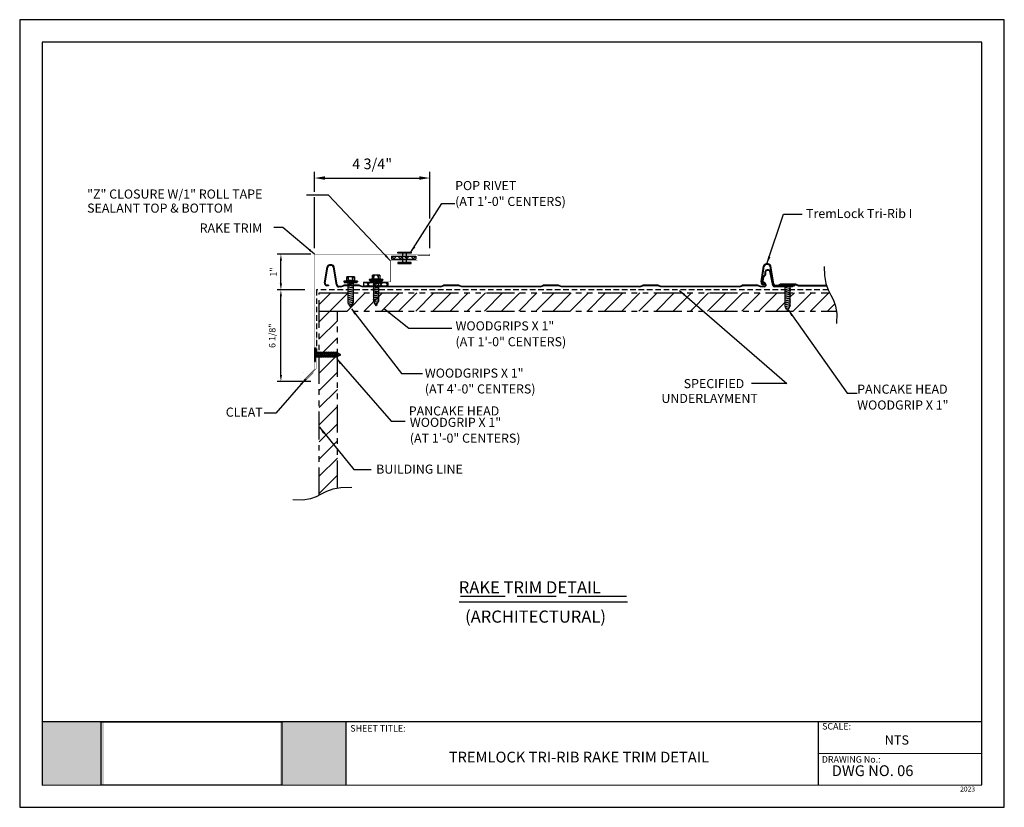
# Model space of a CAD drawing. Extents: x 0 to 66.2, y 0 to 53.
import ezdxf

# ---------------------------------------------------------------- set-up
doc = ezdxf.new("R2010")
doc.units = 0
doc.header["$LTSCALE"] = 1.5
doc.header["$MEASUREMENT"] = 0
doc.linetypes.add('HIDDEN', pattern=[0.375, 0.25, -0.125])
doc.linetypes.add('PHANTOM', pattern=[2.5, 1.25, -0.25, 0.25, -0.25, 0.25, -0.25])
doc.layers.get('0').update_dxf_attribs({"linetype": 'CONTINUOUS'})
doc.layers.get('DEFPOINTS').update_dxf_attribs({"linetype": 'CONTINUOUS'})
for name, color, linetype in [('ACCESSORIES', 30, 'CONTINUOUS'), ('DIM', 2, 'CONTINUOUS'), ('FASTENER', 1, 'CONTINUOUS'), ('MERIDIAN_PANEL', 5, 'CONTINUOUS'), ('NOTBYMCELROY', 8, 'HIDDEN'), ('PDF19_Images', 7, 'CONTINUOUS'), ('PDF9_PDF2_Geometry', 7, 'CONTINUOUS'), ('PDF9_Text', 7, 'CONTINUOUS'), ('STEELLINE', 4, 'PHANTOM'), ('TRIM', 3, 'CONTINUOUS'), ('TXT', 2, 'CONTINUOUS')]:
    doc.layers.add(name, color=color, linetype=linetype)
doc.styles.add('PDF Arial', font='arial.ttf')
doc.styles.get("Standard").update_dxf_attribs({"font": 'romans'})
doc.dimstyles.new('MCELROY1$0', dxfattribs={"dimtxt": 0.0938, "dimasz": 0.125, "dimexe": 0.0625, "dimexo": 0.0625, "dimgap": 0.0625, "dimtad": 1, "dimdec": 4, "dimzin": 3, "dimdsep": 46, "dimlunit": 4, "dimtxsty": 'Standard', "dimcen": 0, "dimclrd": 2, "dimclre": 2, "dimclrt": 1, "dimadec": 0, "dimazin": 0, "dimtfac": 1, "dimtdec": 0, "dimtofl": 0, "dimtmove": 0, "dimatfit": 3, "dimfxl": 1, "dimfrac": 2, "dimtolj": 1, "dimtzin": 0, "dimarcsym": 0})
doc.dimstyles.new('MCELROY1$7', dxfattribs={"dimtxt": 0.0938, "dimasz": 0.125, "dimexe": 0.0625, "dimexo": 0.0625, "dimgap": 0.0625, "dimtad": 0, "dimtih": 1, "dimtoh": 1, "dimdec": 0, "dimzin": 3, "dimdsep": 46, "dimlunit": 4, "dimtxsty": 'Standard', "dimcen": 0, "dimclrd": 2, "dimclre": 2, "dimclrt": 1, "dimadec": 0, "dimazin": 0, "dimtfac": 1, "dimtdec": 0, "dimtofl": 0, "dimtmove": 0, "dimatfit": 3, "dimfxl": 1, "dimfrac": 2, "dimtolj": 1, "dimtzin": 0, "dimarcsym": 0})
picture_1 = doc.add_image_def('image1.png', size_in_pixel=(7830, 2734))
pattern_1 = [(45, (-1.2484, -9.51), (-0.576952, 0.576952), [])]

# ---------------------------------------------------------------- blocks, each defined once
blk = doc.blocks.new('PCHDWOOD')
at = {"layer": 'FASTENER', "linetype": 'Continuous'}
for p, q in [((0, 0.281), (0.031, 0.281)), ((0.031, 0.098), (0.878, 0.098)), ((0.063, 0.117), (0.062, 0.098)), ((0.099, -0.098), (0.062, 0.098)), ((0.063, 0.117), (0.108, -0.117)), ((0.063, 0.117), (0.072, 0.098)), ((0.072, 0.098), (0.109, -0.098)), ((0.141, 0.117), (0.14, 0.098)), ((0.177, -0.098), (0.14, 0.098)), ((0.141, 0.117), (0.187, -0.117)), ((0.141, 0.117), (0.15, 0.098)), ((0.15, 0.098), (0.188, -0.098)), ((0.22, 0.117), (0.218, 0.098)), ((0.255, -0.098), (0.218, 0.098)), ((0.22, 0.117), (0.265, -0.117)), ((0.22, 0.117), (0.228, 0.098)), ((0.228, 0.098), (0.266, -0.098)), ((0.298, 0.117), (0.296, 0.098)), ((0.333, -0.098), (0.296, 0.098)), ((0.298, 0.117), (0.306, 0.098)), ((0.298, 0.117), (0.343, -0.117)), ((0.306, 0.098), (0.344, -0.098)), ((0.376, 0.117), (0.374, 0.098)), ((0.412, -0.098), (0.374, 0.098)), ((0.376, 0.117), (0.384, 0.098)), ((0.376, 0.117), (0.421, -0.117)), ((0.384, 0.098), (0.422, -0.098)), ((0.454, 0.117), (0.453, 0.098)), ((0.49, -0.098), (0.453, 0.098)), ((0.454, 0.117), (0.462, 0.098)), ((0.454, 0.117), (0.499, -0.117)), ((0.462, 0.098), (0.5, -0.098)), ((0.532, 0.117), (0.531, 0.098)), ((0.568, -0.098), (0.531, 0.098)), ((0.532, 0.117), (0.54, 0.098)), ((0.532, 0.117), (0.577, -0.117)), ((0.54, 0.098), (0.578, -0.098)), ((0.61, 0.117), (0.609, 0.098)), ((0.646, -0.098), (0.609, 0.098)), ((0.61, 0.117), (0.618, 0.098)), ((0.61, 0.117), (0.655, -0.117)), ((0.618, 0.098), (0.656, -0.098)), ((0.688, 0.117), (0.687, 0.098)), ((0.724, -0.098), (0.687, 0.098)), ((0.688, 0.117), (0.697, 0.098)), ((0.688, 0.117), (0.733, -0.117)), ((0.697, 0.098), (0.734, -0.098)), ((0.766, 0.117), (0.765, 0.098)), ((0.802, -0.098), (0.765, 0.098)), ((0.766, 0.117), (0.775, 0.098)), ((0.766, 0.117), (0.812, -0.117)), ((0.775, 0.098), (0.813, -0.098)), ((0.845, 0.117), (0.843, 0.098)), ((0.88, -0.098), (0.843, 0.098)), ((0.845, 0.117), (0.89, -0.117)), ((0.845, 0.117), (0.853, 0.098)), ((0.853, 0.098), (0.891, -0.098)), ((1.062, -0.009), (0.878, 0.098)), ((0.928, 0.089), (0.927, 0.069)), ((0.951, -0.06), (0.927, 0.069)), ((0.928, 0.089), (0.961, -0.08)), ((0.928, 0.089), (0.936, 0.069)), ((0.936, 0.069), (0.962, -0.06)), ((1.016, 0.038), (1.014, 0.019)), ((1.024, -0.027), (1.014, 0.019)), ((1.016, 0.038), (1.024, 0.019)), ((1.027, -0.015), (1.016, 0.038)), ((1.029, -0.008), (1.024, 0.019)), ((0, -0.281), (0.031, -0.281)), ((0.87, -0.098), (0.031, -0.098)), ((0.108, -0.117), (0.099, -0.098)), ((0.108, -0.117), (0.109, -0.098)), ((0.187, -0.117), (0.177, -0.098)), ((0.187, -0.117), (0.188, -0.098)), ((0.265, -0.117), (0.255, -0.098)), ((0.265, -0.117), (0.266, -0.098)), ((0.343, -0.117), (0.333, -0.098)), ((0.343, -0.117), (0.344, -0.098)), ((0.421, -0.117), (0.412, -0.098)), ((0.421, -0.117), (0.422, -0.098)), ((0.499, -0.117), (0.49, -0.098)), ((0.499, -0.117), (0.5, -0.098)), ((0.577, -0.117), (0.568, -0.098)), ((0.577, -0.117), (0.578, -0.098)), ((0.655, -0.117), (0.646, -0.098)), ((0.655, -0.117), (0.656, -0.098)), ((0.733, -0.117), (0.724, -0.098)), ((0.733, -0.117), (0.734, -0.098)), ((0.812, -0.117), (0.802, -0.098)), ((0.812, -0.117), (0.813, -0.098)), ((0.87, -0.098), (1.062, -0.009)), ((0.89, -0.117), (0.88, -0.098)), ((0.89, -0.117), (0.891, -0.098)), ((0.961, -0.08), (0.951, -0.06)), ((0.961, -0.08), (0.962, -0.06)), ((1.029, -0.008), (1.024, -0.027))]:
    blk.add_line(p, q, dxfattribs=at)
at = {"layer": 'FASTENER'}
for p, q in [((0, -0.281), (0, 0.281)), ((0.031, -0.281), (0.031, 0.281))]:
    blk.add_line(p, q, dxfattribs=at)
blk = doc.blocks.new('PROFILE')
at = {"layer": 'MERIDIAN_PANEL'}
for p, q in [((8.619, 12.411), (8.723, 13.067)), ((8.646, 12.407), (8.75, 13.063)), ((8.917, 13.153), (8.824, 13.153)), ((8.917, 13.126), (8.824, 13.126)), ((9.107, 12.329), (8.991, 13.063)), ((9.133, 12.333), (9.017, 13.067)), ((26.677, 12.641), (26.654, 12.495)), ((26.704, 12.637), (26.681, 12.491)), ((26.764, 12.748), (26.698, 12.681)), ((26.784, 12.729), (26.717, 12.662)), ((26.778, 12.78), (26.778, 12.881)), ((26.805, 12.78), (26.805, 12.881)), ((26.917, 12.956), (26.853, 12.956)), ((26.917, 12.929), (26.853, 12.929)), ((27.089, 12.303), (26.964, 12.891)), ((27.116, 12.308), (26.991, 12.897)), ((8.778, 12.32), (8.72, 12.32)), ((8.778, 12.293), (8.72, 12.293)), ((8.778, 12.32), (8.778, 12.293)), ((9.287, 12.27), (9.208, 12.27)), ((9.292, 12.243), (9.208, 12.243)), ((9.287, 12.27), (9.412, 12.32)), ((9.292, 12.243), (9.417, 12.293)), ((10.048, 12.32), (9.412, 12.32)), ((10.042, 12.293), (9.417, 12.293)), ((10.167, 12.243), (10.042, 12.293)), ((10.173, 12.27), (10.048, 12.32)), ((13.397, 12.243), (10.167, 12.243)), ((13.392, 12.27), (10.173, 12.27)), ((13.392, 12.27), (13.517, 12.32)), ((13.397, 12.243), (13.522, 12.293)), ((14.153, 12.32), (13.517, 12.32)), ((14.147, 12.293), (13.522, 12.293)), ((14.272, 12.243), (14.147, 12.293)), ((14.278, 12.27), (14.153, 12.32)), ((17.502, 12.243), (14.272, 12.243)), ((17.497, 12.27), (14.278, 12.27)), ((17.497, 12.27), (17.622, 12.32)), ((17.502, 12.243), (17.627, 12.293)), ((18.258, 12.32), (17.622, 12.32)), ((18.252, 12.293), (17.627, 12.293)), ((18.377, 12.243), (18.252, 12.293)), ((18.383, 12.27), (18.258, 12.32)), ((21.607, 12.243), (18.377, 12.243)), ((21.602, 12.27), (18.383, 12.27)), ((21.602, 12.27), (21.727, 12.32)), ((21.607, 12.243), (21.732, 12.293)), ((22.363, 12.32), (21.727, 12.32)), ((22.357, 12.293), (21.732, 12.293)), ((22.482, 12.243), (22.357, 12.293)), ((22.488, 12.27), (22.363, 12.32)), ((25.712, 12.243), (22.482, 12.243)), ((25.707, 12.27), (22.488, 12.27)), ((25.707, 12.27), (25.832, 12.32)), ((25.712, 12.243), (25.837, 12.293)), ((26.468, 12.32), (25.832, 12.32)), ((26.462, 12.293), (25.837, 12.293)), ((26.587, 12.243), (26.462, 12.293)), ((26.593, 12.27), (26.468, 12.32)), ((26.733, 12.243), (26.587, 12.243)), ((26.733, 12.27), (26.593, 12.27)), ((26.761, 12.374), (26.689, 12.42)), ((26.776, 12.397), (26.703, 12.443)), ((26.782, 12.321), (26.778, 12.304)), ((26.809, 12.314), (26.804, 12.297)), ((27.9, 12.27), (27.163, 12.27)), ((27.9, 12.243), (27.163, 12.243)), ((27.587, 12.243), (27.587, 12.27)), ((27.712, 12.243), (27.712, 12.27)), ((27.9, 12.243), (27.9, 12.27))]:
    blk.add_line(p, q, dxfattribs=at)
for centre, radius, start, end in [((8.824, 13.051), 0.102, 90, 171), ((8.824, 13.051), 0.075, 90, 171), ((8.917, 13.051), 0.102, 9, 90), ((8.917, 13.051), 0.075, 9, 90), ((26.749, 12.629), 0.073, 135, 171), ((26.749, 12.629), 0.046, 135, 171), ((26.732, 12.78), 0.046, 315, 0), ((26.853, 12.881), 0.075, 90, 180), ((26.732, 12.78), 0.073, 315, 0), ((26.853, 12.881), 0.048, 90, 180), ((26.917, 12.881), 0.075, 12, 90), ((26.917, 12.881), 0.048, 12, 90), ((8.72, 12.395), 0.102, 171, 270), ((8.72, 12.395), 0.075, 171, 270), ((9.208, 12.345), 0.102, 189, 270), ((9.208, 12.345), 0.075, 189, 270), ((26.728, 12.484), 0.075, 171, 238), ((26.728, 12.484), 0.048, 171, 238), ((26.733, 12.316), 0.046, 270, 345), ((26.733, 12.316), 0.073, 270, 345), ((26.736, 12.334), 0.048, 345, 58), ((26.736, 12.334), 0.075, 345, 58), ((27.163, 12.318), 0.075, 192, 270), ((27.163, 12.318), 0.048, 192, 270)]:
    blk.add_arc(centre, radius, start, end, dxfattribs=at)
blk = doc.blocks.new('HHA')
at = {"layer": 'FASTENER', "linetype": 'Continuous'}
for p, q in [((-0.202, -0.312), (-0.202, -0.874)), ((-0.202, -0.312), (-0.171, -0.312)), ((-0.171, -0.312), (-0.171, -0.593)), ((-0.171, -0.338), (-0.171, -0.335)), ((-0.171, -0.351), (-0.171, -0.337)), ((-0.171, -0.351), (-0.171, -0.351)), ((-0.15, -0.328), (-0.161, -0.328)), ((-0.14, -0.335), (-0.14, -0.351)), ((-0.14, -0.337), (-0.14, -0.355)), ((-0.14, -0.593), (-0.14, -0.338)), ((-0.374, -0.437), (-0.218, -0.437)), ((-0.374, -0.437), (-0.374, -0.749)), ((-0.218, -0.749), (-0.374, -0.749)), ((-0.218, -0.499), (-0.365, -0.511)), ((-0.365, -0.675), (-0.365, -0.694)), ((-0.218, -0.687), (-0.365, -0.675)), ((-0.364, -0.489), (-0.364, -0.511)), ((-0.218, -0.499), (-0.364, -0.492)), ((-0.218, -0.687), (-0.364, -0.694)), ((-0.218, -0.406), (-0.218, -0.437)), ((-0.202, -0.406), (-0.218, -0.406)), ((-0.218, -0.437), (-0.218, -0.749)), ((-0.218, -0.749), (-0.218, -0.781)), ((-0.218, -0.781), (-0.202, -0.781)), ((-0.171, -0.593), (-0.171, -0.874)), ((-0.14, -0.593), (-0.171, -0.593)), ((-0.171, -0.593), (-0.14, -0.593)), ((-0.171, -0.593), (-0.171, -0.593)), ((-0.171, -0.593), (-0.171, -0.593)), ((-0.14, -0.496), (0.706, -0.496)), ((-0.14, -0.849), (-0.14, -0.593)), ((0.699, -0.691), (-0.14, -0.691)), ((-0.108, -0.476), (-0.109, -0.496)), ((-0.072, -0.691), (-0.109, -0.496)), ((-0.108, -0.476), (-0.1, -0.496)), ((-0.108, -0.476), (-0.063, -0.71)), ((-0.1, -0.496), (-0.062, -0.691)), ((-0.063, -0.71), (-0.072, -0.691)), ((-0.063, -0.71), (-0.062, -0.691)), ((-0.03, -0.476), (-0.031, -0.496)), ((0.006, -0.691), (-0.031, -0.496)), ((-0.03, -0.476), (-0.022, -0.496)), ((-0.03, -0.476), (0.015, -0.71)), ((-0.022, -0.496), (0.016, -0.691)), ((0.015, -0.71), (0.006, -0.691)), ((0.015, -0.71), (0.016, -0.691)), ((0.048, -0.476), (0.047, -0.496)), ((0.084, -0.691), (0.047, -0.496)), ((0.048, -0.476), (0.057, -0.496)), ((0.048, -0.476), (0.093, -0.71)), ((0.057, -0.496), (0.094, -0.691)), ((0.093, -0.71), (0.084, -0.691)), ((0.093, -0.71), (0.094, -0.691)), ((0.126, -0.476), (0.125, -0.496)), ((0.162, -0.691), (0.125, -0.496)), ((0.126, -0.476), (0.172, -0.71)), ((0.126, -0.476), (0.135, -0.496)), ((0.135, -0.496), (0.173, -0.691)), ((0.172, -0.71), (0.162, -0.691)), ((0.172, -0.71), (0.173, -0.691)), ((0.205, -0.476), (0.203, -0.496)), ((0.24, -0.691), (0.203, -0.496)), ((0.205, -0.476), (0.25, -0.71)), ((0.205, -0.476), (0.213, -0.496)), ((0.213, -0.496), (0.251, -0.691)), ((0.25, -0.71), (0.24, -0.691)), ((0.25, -0.71), (0.251, -0.691)), ((0.283, -0.476), (0.281, -0.496)), ((0.318, -0.691), (0.281, -0.496)), ((0.283, -0.476), (0.328, -0.71)), ((0.283, -0.476), (0.291, -0.496)), ((0.291, -0.496), (0.329, -0.691)), ((0.328, -0.71), (0.318, -0.691)), ((0.328, -0.71), (0.329, -0.691)), ((0.361, -0.476), (0.359, -0.496)), ((0.397, -0.691), (0.359, -0.496)), ((0.361, -0.476), (0.406, -0.71)), ((0.361, -0.476), (0.369, -0.496)), ((0.369, -0.496), (0.407, -0.691)), ((0.406, -0.71), (0.397, -0.691)), ((0.406, -0.71), (0.407, -0.691)), ((0.439, -0.476), (0.438, -0.496)), ((0.475, -0.691), (0.438, -0.496)), ((0.439, -0.476), (0.484, -0.71)), ((0.439, -0.476), (0.447, -0.496)), ((0.447, -0.496), (0.485, -0.691)), ((0.484, -0.71), (0.475, -0.691)), ((0.484, -0.71), (0.485, -0.691)), ((0.517, -0.476), (0.516, -0.496)), ((0.553, -0.691), (0.516, -0.496)), ((0.517, -0.476), (0.525, -0.496)), ((0.517, -0.476), (0.562, -0.71)), ((0.525, -0.496), (0.563, -0.691)), ((0.562, -0.71), (0.553, -0.691)), ((0.562, -0.71), (0.563, -0.691)), ((0.595, -0.476), (0.594, -0.496)), ((0.631, -0.691), (0.594, -0.496)), ((0.595, -0.476), (0.603, -0.496)), ((0.595, -0.476), (0.64, -0.71)), ((0.603, -0.496), (0.641, -0.691)), ((0.64, -0.71), (0.631, -0.691)), ((0.64, -0.71), (0.641, -0.691)), ((0.673, -0.476), (0.672, -0.496)), ((0.709, -0.691), (0.672, -0.496)), ((0.673, -0.476), (0.682, -0.496)), ((0.673, -0.476), (0.718, -0.71)), ((0.682, -0.496), (0.719, -0.691)), ((0.699, -0.691), (0.891, -0.602)), ((0.891, -0.602), (0.706, -0.496)), ((0.718, -0.71), (0.709, -0.691)), ((0.718, -0.71), (0.719, -0.691)), ((0.757, -0.504), (0.755, -0.524)), ((0.78, -0.653), (0.755, -0.524)), ((0.757, -0.504), (0.765, -0.524)), ((0.757, -0.504), (0.789, -0.673)), ((0.765, -0.524), (0.79, -0.653)), ((0.789, -0.673), (0.78, -0.653)), ((0.789, -0.673), (0.79, -0.653)), ((0.845, -0.555), (0.843, -0.575)), ((0.852, -0.62), (0.843, -0.575)), ((0.855, -0.609), (0.845, -0.555)), ((0.845, -0.555), (0.853, -0.575)), ((0.857, -0.601), (0.852, -0.62)), ((0.857, -0.601), (0.853, -0.575)), ((-0.202, -0.874), (-0.171, -0.874)), ((-0.161, -0.859), (-0.15, -0.859))]:
    blk.add_line(p, q, dxfattribs=at)
for centre, radius, start, end in [((-0.161, -0.338), 0.01, 90.0044, 180.7877), ((-0.15, -0.338), 0.01, 0.0041, 89.9959), ((0.074, -0.402), 0.447, 184.6554, 192.5857), ((0.064, -0.593), 0.436, 167.5955, 192.3683), ((0.074, -0.784), 0.447, 167.4143, 175.3446), ((-0.161, -0.849), 0.01, 180.0041, 269.9957), ((-0.15, -0.849), 0.01, 270.0041, 359.9959)]:
    blk.add_arc(centre, radius, start, end, dxfattribs=at)
blk = doc.blocks.new('RIVET')
at = {"layer": 'FASTENER'}
for p, q in [((-18.637, -4.277), (-19.03, -4.277)), ((-19.03, -4.439), (-18.637, -4.439))]:
    blk.add_line(p, q, dxfattribs=at)
at = {"layer": 'FASTENER', "linetype": 'Continuous'}
for points in [[(-19.052, -4.082, 0.418246), (-19.063, -4.092), (-19.063, -4.624, 0.418246), (-19.052, -4.634), (-19.041, -4.634, 0.414214), (-19.03, -4.624), (-19.03, -4.092, 0.414214), (-19.041, -4.082)], [(-18.615, -4.082, -0.418246), (-18.604, -4.092), (-18.604, -4.624, -0.418246), (-18.615, -4.634), (-18.626, -4.634, -0.414214), (-18.637, -4.624), (-18.637, -4.092, -0.414214), (-18.626, -4.082)]]:
    blk.add_lwpolyline(points, format="xyb", close=True, dxfattribs=at)
blk = doc.blocks.new('TAPE')
at = {"layer": 'ACCESSORIES'}
h = blk.add_hatch(dxfattribs=at)
h.set_pattern_fill('ANSI37', color=256, scale=1.5, style=0)
h.set_pattern_definition([(45, (-22.63238, -24.72653), (-0.1325825, 0.1325825), []), (135, (-22.63238, -24.72653), (-0.1325825, -0.1325825), [])])
h.paths.add_polyline_path([(0.505, 0.057), (-0.495, 0.057), (-0.495, -0.068), (0.505, -0.068)])
for p, q in [((-0.495, 0.057), (0.505, 0.057)), ((-0.495, 0.057), (-0.495, -0.068)), ((0.505, 0.057), (0.505, -0.068)), ((-0.495, -0.068), (0.505, -0.068))]:
    blk.add_line(p, q, dxfattribs=at)
blk = doc.blocks.new('*D7')
at = {"layer": 'DEFPOINTS', "color": 0, "transparency": 16777216}
for p in [(17.563, 34.786), (19.416, 34.786), (19.824, 28.632)]:
    blk.add_point(p, dxfattribs=at)
at = {"layer": 'TXT', "color": 2, "lineweight": -2, "transparency": 16777216}
for p, q in [((19.166, 34.786), (17.313, 34.786)), ((17.563, 29.07), (17.563, 34.349)), ((19.574, 28.632), (17.313, 28.632))]:
    blk.add_line(p, q, dxfattribs=at)
at = {"layer": 'TXT', "color": 2, "transparency": 16777216}
for points in [[(17.49, 34.349), (17.636, 34.349), (17.563, 34.786)], [(17.49, 29.07), (17.636, 29.07), (17.563, 28.632)]]:
    blk.add_solid(points, dxfattribs=at)
at = {"layer": 'TXT', "color": 1, "transparency": 16777216, "insert": (16.98, 31.709), "char_height": 0.4375, "attachment_point": 5, "rotation": 90}
blk.add_mtext('\\A1;6 1/8"', dxfattribs=at)
blk = doc.blocks.new('*D8')
at = {"layer": 'DEFPOINTS', "color": 0, "transparency": 16777216}
for p in [(17.563, 37.2), (19.824, 37.2), (19.416, 34.786)]:
    blk.add_point(p, dxfattribs=at)
at = {"layer": 'TXT', "color": 2, "lineweight": -2, "transparency": 16777216}
for p, q in [((19.574, 37.2), (17.313, 37.2)), ((17.563, 35.224), (17.563, 36.762)), ((19.166, 34.786), (17.313, 34.786))]:
    blk.add_line(p, q, dxfattribs=at)
at = {"layer": 'TXT', "color": 2, "transparency": 16777216}
for points in [[(17.49, 36.762), (17.636, 36.762), (17.563, 37.2)], [(17.49, 35.224), (17.636, 35.224), (17.563, 34.786)]]:
    blk.add_solid(points, dxfattribs=at)
at = {"layer": 'TXT', "color": 1, "transparency": 16777216, "insert": (17.053, 35.993), "char_height": 0.4375, "attachment_point": 5, "rotation": 90}
blk.add_mtext('\\A1;1"', dxfattribs=at)

msp = doc.modelspace()

# ---------------------------------------------------------------- hatches: boundary and pattern name
at = {"true_color": 0xffffff}
h = msp.add_hatch(color=7, dxfattribs=at)
h.dxf.hatch_style = 1
h.paths.add_polyline_path([(5.6701, 5.73768), (1.50447, 5.73768), (1.5039, 1.48944), (5.6701, 1.48944)])
h.paths.add_polyline_path([(21.91754, 5.73768), (17.51146, 5.73768), (17.51146, 1.48944), (21.91754, 1.48944)])
at = {"layer": 'STEELLINE'}
h = msp.add_hatch(dxfattribs=at)
h.set_pattern_fill('ANSI31', color=256, scale=6.527465, style=0)
h.set_pattern_definition(pattern_1)
h.paths.add_polyline_path([(54.71744, 34.09851), (54.54093, 34.44292), (54.46412, 34.59306), (51.78876, 34.59306), (51.78876, 34.50029), (51.82063, 34.49799), (51.78876, 34.48453), (51.78876, 34.3728), (51.82063, 34.3705), (51.78876, 34.35704), (51.78876, 34.24531), (51.82063, 34.24301), (51.78876, 34.22955), (51.78876, 34.11782), (51.82063, 34.11552), (51.78876, 34.10206), (51.78876, 33.99033), (51.82063, 33.98803), (51.78876, 33.97457), (51.78876, 33.86284), (51.82063, 33.86054), (51.78876, 33.84708), (51.78876, 33.73535), (51.82063, 33.73305), (51.78876, 33.71959), (51.78876, 33.67914), (51.74252, 33.59907), (51.7744, 33.59677), (51.74252, 33.5833), (51.73226, 33.58129), (51.65983, 33.45584), (51.69171, 33.45354), (51.65983, 33.44008), (51.64972, 33.43833), (51.61462, 33.37753), (51.53825, 33.54329), (51.53109, 33.54189), (51.49922, 33.54363), (51.53109, 33.55883), (51.48424, 33.66051), (51.47003, 33.65776), (51.43816, 33.6595), (51.47003, 33.6747), (51.47709, 33.67605), (51.47003, 33.69136), (51.47003, 33.78525), (51.43816, 33.78699), (51.47003, 33.80219), (51.47003, 33.91274), (51.43816, 33.91448), (51.47003, 33.92968), (51.47003, 34.04023), (51.43816, 34.04197), (51.47003, 34.05717), (51.47003, 34.16772), (51.43816, 34.16946), (51.47003, 34.18466), (51.47003, 34.29521), (51.43816, 34.29695), (51.47003, 34.31215), (51.47003, 34.4227), (51.43816, 34.42444), (51.47003, 34.43964), (51.47003, 34.55018), (51.43816, 34.55193), (51.47003, 34.56713), (51.47003, 34.59306), (20.14002, 34.59306), (20.14002, 33.36916), (54.91108, 33.36916), (54.85947, 33.70452)])
h = msp.add_hatch(dxfattribs=at)
h.set_pattern_fill('ANSI31', color=256, scale=6.527465, style=0)
h.set_pattern_definition(pattern_1)
h.paths.add_polyline_path([(21.36392, 30.32916), (21.3035, 30.30132), (21.30088, 30.25357), (21.28568, 30.28544), (21.17514, 30.28544), (21.17339, 30.25357), (21.15819, 30.28544), (21.04765, 30.28544), (21.0459, 30.25357), (21.0307, 30.28544), (20.92016, 30.28544), (20.91841, 30.25357), (20.90321, 30.28544), (20.79267, 30.28544), (20.79092, 30.25357), (20.77572, 30.28544), (20.66518, 30.28544), (20.66343, 30.25357), (20.64823, 30.28544), (20.53769, 30.28544), (20.53594, 30.25357), (20.52074, 30.28544), (20.4102, 30.28544), (20.40845, 30.25357), (20.39325, 30.28544), (20.28271, 30.28544), (20.28096, 30.25357), (20.26576, 30.28544), (20.15522, 30.28544), (20.15348, 30.25357), (20.14002, 30.28178), (20.14002, 20.98327), (20.28109, 21.05556), (20.63419, 21.23623), (21.05422, 21.39072), (21.36392, 21.44639)])
h.paths.add_polyline_path([(21.36392, 33.36916), (20.14002, 33.36916), (20.14002, 30.60417), (20.20512, 30.60417), (20.20741, 30.63604), (20.22088, 30.60417), (20.33261, 30.60417), (20.3349, 30.63604), (20.34837, 30.60417), (20.46009, 30.60417), (20.46239, 30.63604), (20.47586, 30.60417), (20.58758, 30.60417), (20.58988, 30.63604), (20.60335, 30.60417), (20.71507, 30.60417), (20.71737, 30.63604), (20.73084, 30.60417), (20.84256, 30.60417), (20.84486, 30.63604), (20.85833, 30.60417), (20.97005, 30.60417), (20.97235, 30.63604), (20.98581, 30.60417), (21.09754, 30.60417), (21.09984, 30.63604), (21.1133, 30.60417), (21.22503, 30.60417), (21.22733, 30.63604), (21.24079, 30.60417), (21.28124, 30.60417), (21.36132, 30.55794), (21.36392, 30.59404)])
at = {"layer": 'TXT'}
h = msp.add_hatch(dxfattribs=at)
h.set_pattern_fill('ANSI31', color=256, scale=6.527465, style=0)
h.set_pattern_definition(pattern_1)
h.paths.add_polyline_path([(51.60979, 33.36916), (51.61462, 33.37753), (51.53825, 33.54329), (51.47079, 33.53007), (51.53109, 33.55883), (51.48591, 33.65689), (51.43816, 33.6595), (51.47003, 33.6747), (51.47003, 33.78525), (51.43816, 33.78699), (51.47003, 33.80219), (51.47003, 33.91274), (51.43816, 33.91448), (51.47003, 33.92968), (51.47003, 34.04023), (51.43816, 34.04197), (51.47003, 34.05717), (51.47003, 34.16772), (51.43816, 34.16946), (51.47003, 34.18466), (51.47003, 34.29521), (51.43816, 34.29695), (51.47003, 34.31215), (51.47003, 34.4227), (51.43816, 34.42444), (51.47003, 34.43964), (51.47003, 34.55018), (51.43816, 34.55193), (51.47003, 34.56713), (51.47003, 34.59306), (24.19454, 34.59306), (24.12521, 34.56377), (24.12521, 34.45205), (24.15708, 34.44975), (24.12521, 34.43628), (24.12521, 34.32456), (24.15708, 34.32226), (24.12521, 34.30879), (24.12521, 34.19707), (24.15708, 34.19477), (24.12521, 34.1813), (24.12521, 34.06958), (24.15708, 34.06728), (24.12521, 34.05382), (24.12521, 33.92996), (24.11085, 33.93099), (24.06695, 33.91245), (23.99629, 33.79007), (24.02816, 33.78777), (23.98426, 33.76922), (23.95108, 33.71176), (23.87471, 33.87751), (23.80725, 33.8643), (23.86755, 33.89306), (23.82237, 33.99111), (23.77462, 33.99373), (23.80649, 34.00893), (23.80649, 34.11947), (23.77462, 34.12122), (23.80649, 34.13642), (23.80649, 34.24696), (23.77462, 34.24871), (23.80649, 34.26391), (23.80649, 34.37445), (23.77462, 34.3762), (23.80649, 34.3914), (23.80649, 34.50194), (23.77462, 34.50369), (23.80649, 34.51889), (23.80649, 34.59306), (22.43507, 34.59306), (22.41207, 34.58334), (22.41207, 34.47161), (22.44394, 34.46931), (22.41207, 34.45585), (22.41207, 34.34412), (22.44394, 34.34182), (22.41207, 34.32836), (22.41207, 34.21663), (22.44394, 34.21433), (22.41207, 34.20087), (22.41207, 34.08914), (22.44394, 34.08684), (22.41207, 34.07338), (22.41207, 33.96165), (22.44394, 33.95936), (22.41207, 33.94589), (22.41207, 33.82203), (22.39771, 33.82307), (22.3538, 33.80452), (22.28314, 33.68214), (22.31502, 33.67984), (22.27111, 33.6613), (22.23793, 33.60383), (22.16156, 33.76959), (22.0941, 33.75638), (22.1544, 33.78513), (22.10922, 33.88319), (22.06147, 33.8858), (22.09334, 33.90101), (22.09334, 34.01155), (22.06147, 34.01329), (22.09334, 34.0285), (22.09334, 34.13904), (22.06147, 34.14078), (22.09334, 34.15598), (22.09334, 34.26653), (22.06147, 34.26827), (22.09334, 34.28347), (22.09334, 34.39402), (22.06147, 34.39576), (22.09334, 34.41096), (22.09334, 34.52151), (22.06147, 34.52325), (22.09334, 34.53845), (22.09334, 34.59306), (20.14002, 34.59306), (20.14002, 33.36916)])

# ---------------------------------------------------------------- linework, layer by layer
at = {"color": 2, "linetype": 'ByBlock'}
for p, q in [((19.8243, 41.38882), (19.8243, 42.72422)), ((27.57566, 39.60433), (27.57566, 42.72422)), ((20.53824, 42.31625), (26.86172, 42.31625)), ((19.8243, 37.60771), (19.8243, 41.01785)), ((27.57566, 37.60771), (27.57566, 39.09602))]:
    msp.add_line(p, q, dxfattribs=at)
for points in [[(20.53824, 42.43524), (20.53824, 42.19726), (19.8243, 42.31625)], [(26.86172, 42.43524), (26.86172, 42.19726), (27.57566, 42.31625)]]:
    msp.add_solid(points, dxfattribs=at)
at = {"layer": 'ACCESSORIES'}
msp.add_lwpolyline([(19.21736, 28.78303, 0.03264, 0.03264, 0), (19.93855, 29.50422, 0.03264, 0.03264, 0), (19.93855, 31.74803, 0, 0, 0)], format="xyseb", dxfattribs=at)
at = {"layer": 'DEFPOINTS', "color": 0, "linetype": 'ByBlock'}
for p in [(27.57566, 42.31625), (19.61211, 37.37487), (19.8243, 37.19975), (27.57566, 37.19975), (50.49602, 36.39663), (50.93656, 35.07215), (57.76473, 35.07215)]:
    msp.add_point(p, dxfattribs=at)
at = {"layer": 'DIM'}
for points in [[(54.09838, 36.37267), (54.10777, 35.76127), (54.20577, 35.21606), (54.36027, 34.79602), (54.54093, 34.44292), (54.71744, 34.09851), (54.85947, 33.70452), (54.93669, 33.20273), (54.91879, 32.53487)], [(22.32809, 21.49992), (21.59944, 21.48873), (21.05422, 21.39072), (20.63419, 21.23623), (20.28109, 21.05556), (19.93667, 20.87906), (19.54269, 20.73703), (19.04089, 20.6598), (18.37303, 20.67771)]]:
    msp.add_lwpolyline(points, dxfattribs=at)
at = {"layer": 'MERIDIAN_PANEL'}
for p, q in [((50.33162, 36.53704), (50.18061, 36.53704)), ((50.33162, 36.49298), (50.18061, 36.49298)), ((49.84665, 35.32613), (50.01621, 36.39663)), ((49.89017, 35.31923), (50.05972, 36.38974)), ((50.65984, 35.19246), (50.4525, 36.38974)), ((50.71442, 35.19714), (50.49602, 36.39663)), ((50.1057, 35.1777), (50.01106, 35.1777)), ((50.1057, 35.13364), (50.01106, 35.13364)), ((50.1057, 35.1777), (50.1057, 35.13364)), ((50.93656, 35.09611), (50.80653, 35.09611)), ((50.93656, 35.09611), (51.14055, 35.1777)), ((50.94505, 35.05204), (51.14903, 35.13364)), ((52.17743, 35.1777), (51.14055, 35.1777)), ((52.16895, 35.13364), (51.14903, 35.13364)), ((52.37293, 35.05204), (52.16895, 35.13364)), ((52.38142, 35.09611), (52.17743, 35.1777)), ((54.25871, 35.09611), (52.38142, 35.09611)), ((50.94505, 35.05204), (50.80653, 35.05204)), ((54.27491, 35.05204), (52.37293, 35.05204))]:
    msp.add_line(p, q, dxfattribs=at)
for centre, radius, start, end in [((50.18061, 36.37059), 0.16645, 90, 171), ((50.18061, 36.37059), 0.12239, 90, 171), ((50.33162, 36.37059), 0.16645, 9, 90), ((50.33162, 36.37059), 0.12239, 9, 90), ((50.01106, 35.30009), 0.16645, 171, 270), ((50.01106, 35.30009), 0.12239, 171, 270), ((50.80876, 35.20121), 0.14919, 183.36506, 269.1423078), ((50.80852, 35.19042), 0.09434, 175.9197135, 268.7909715)]:
    msp.add_arc(centre, radius, start, end, dxfattribs=at)
at = {"layer": 'NOTBYMCELROY'}
msp.add_lwpolyline([(54.36538, 34.78604), (19.96403, 34.78604), (19.96403, 30.24395)], dxfattribs=at)
at = {"layer": 'PDF9_PDF2_Geometry', "lineweight": 25}
for points in [[(0, 0), (66.20286, 0), (66.20286, 52.96229), (0, 52.96229)], [(64.69246, 51.44791), (1.50612, 51.45639), (1.50612, 1.4889), (64.70103, 1.51438)]]:
    msp.add_lwpolyline(points, close=True, dxfattribs=at)
for points in [[(64.7003, 5.73713), (1.50612, 5.73713)], [(21.91918, 5.73713), (21.91918, 1.4889)], [(53.68916, 5.73713), (53.68916, 1.4889)], [(64.70067, 3.60654), (53.68916, 3.60936)]]:
    msp.add_lwpolyline(points, dxfattribs=at)
at = {"layer": 'STEELLINE'}
for p, q in [((20.14002, 33.36916), (54.91108, 33.36916)), ((21.36392, 21.44639), (21.36392, 33.36916))]:
    msp.add_line(p, q, dxfattribs=at)
msp.add_lwpolyline([(20.14002, 20.98327), (20.14002, 34.59306), (54.46412, 34.59306)], dxfattribs=at)
at = {"layer": 'TRIM'}
msp.add_line((19.10728, 29.21304), (19.10728, 29.21304), dxfattribs=at)
for points in [[(19.75218, 29.23203, 0.03264, 0.03264, 0), (19.17523, 28.65507, 0.03264, 0.03264, 0), (19.10311, 28.72719, 0.03264, 0.03264, 0), (19.8243, 29.44838, 0.03264, 0.03264, 0), (19.8243, 37.19975, 0.03264, 0.03264, 0), (27.57566, 37.19975, 0.03264, 0.03264, 0), (27.57566, 37.09776, 0.03264, 0.03264, 0), (26.75973, 37.09776, 0, 0, 0)], [(23.08347, 35.33614, 0.03264, 0.03264, 0), (24.91932, 35.33614, 0.03264, 0.03264, 0), (24.91932, 36.76402, 0.03264, 0.03264, 0), (26.75517, 36.76402, 0, 0, 0)]]:
    msp.add_lwpolyline(points, format="xyseb", dxfattribs=at)
at = {"layer": 'TXT'}
for p, q in [((29.63828, 14.18891), (32.65019, 14.18891)), ((33.45253, 14.18891), (36.06461, 14.18891)), ((36.88924, 14.18891), (40.80138, 14.18891)), ((29.54565, 13.80793), (40.86811, 13.80793))]:
    msp.add_line(p, q, dxfattribs=at)

# ---------------------------------------------------------------- block references
at = {"layer": 'DIM', "xscale": 1.631866319928657, "yscale": 1.631866319928657, "zscale": 1.631866319928657}
msp.add_blockref('PROFILE', (6.43195, 15.00879), dxfattribs=at)
at = {"layer": 'DIM', "xscale": 1.631866319928657, "yscale": 1.631866319928657, "zscale": 1.631866319928657, "rotation": 270}
for name, p in [('HHA', (24.9339, 35.1661)), ('HHA', (23.22075, 35.05817)), ('PCHDWOOD', (51.62939, 35.11131))]:
    msp.add_blockref(name, p, dxfattribs=at)
at = {"layer": 'TXT', "xscale": 1.631866319928657, "yscale": 1.631866319928657, "zscale": 1.631866319928657, "rotation": 90}
msp.add_blockref('RIVET', (18.76394, 67.68264), dxfattribs=at)
at = {"layer": 'TXT', "xscale": 1.631866319928657, "yscale": 1.631866319928657, "zscale": 1.631866319928657}
for name, p in [('TAPE', (25.80859, 36.96307)), ('TAPE', (23.93026, 35.18757)), ('PCHDWOOD', (19.84907, 30.4448))]:
    msp.add_blockref(name, p, dxfattribs=at)

# ---------------------------------------------------------------- texts
at = {"color": 1, "linetype": 'ByBlock', "insert": (23.69998, 43.26817), "char_height": 0.713942, "attachment_point": 5}
msp.add_mtext('\\A1;4 3/4"', dxfattribs=at)
at = {"layer": 'DIM'}
for s, height, p in [('POP RIVET', 0.612358, (29.27752, 41.49974)), ('"Z" CLOSURE W/1" ROLL TAPE', 0.6123578, (4.53552, 40.93241)), ('(AT 1\'-0" CENTERS)', 0.6123578, (29.27752, 40.43462)), ('SEALANT TOP & BOTTOM', 0.6123578, (4.53552, 39.98559)), ('TremLock Tri-Rib I', 0.6123578, (52.87463, 39.62255)), ('RAKE TRIM', 0.612358, (12.10187, 38.64901)), ('WOODGRIPS X 1"  ', 0.6123578, (29.30404, 32.06648)), ('(AT 1\'-0" CENTERS)', 0.6123578, (29.30404, 31.00135)), ('WOODGRIPS X 1" ', 0.6123578, (27.23959, 28.89184)), ('(AT 4\'-0" CENTERS)', 0.6123578, (27.23959, 27.82671)), ('PANCAKE HEAD', 0.6123578, (56.30954, 27.81191)), ('UNDERLAYMENT', 0.6123578, (43.14904, 27.19094)), ('WOODGRIP X 1"', 0.6123578, (56.30954, 26.74678)), ('CLEAT', 0.612358, (13.85608, 26.26657)), ('PANCAKE HEAD', 0.6123578, (26.16046, 26.34687)), ('WOODGRIP X 1"', 0.6123578, (26.23224, 25.58166)), ('(AT 1\'-0" CENTERS)', 0.6123578, (26.23224, 24.51654)), ('BUILDING LINE', 0.6123578, (23.96794, 22.43398)), ('RAKE TRIM DETAIL', 0.8159332, (29.523, 14.38604)), ('(ARCHITECTURAL)', 0.8159332, (29.94775, 12.41661))]:
    msp.add_text(s, height=height, dxfattribs=at).set_placement(p)
at = {"layer": 'DIM', "insert": (48.7143, 27.99537), "char_height": 0.612358, "attachment_point": 9}
msp.add_mtext('SPECIFIED', dxfattribs=at)
at = {"layer": 'PDF9_Text', "attachment_point": 7, "style": 'PDF Arial'}
for s, insert, char_height in [('SHEET TITLE:', (22.23037, 4.95503), 0.437454), ('SCALE:', (53.95238, 5.09207), 0.437454), ('NTS', (58.15951, 4.02012), 0.62494), ('DRAWING No.:', (53.93183, 2.86503), 0.437454), ('DWG NO. 06', (54.60011, 1.87352), 0.724778), ('2023', (63.23214, 0.95867), 0.331014)]:
    msp.add_mtext(s, dxfattribs=dict(at, insert=insert, char_height=char_height))
at = {"layer": 'PDF9_Text', "insert": (37.60057, 3.28226), "char_height": 0.7247777, "width": 23.5202308, "attachment_point": 5, "style": 'PDF Arial'}
msp.add_mtext('TREMLOCK TRI-RIB RAKE TRIM DETAIL', dxfattribs=at)

# ---------------------------------------------------------------- dimensions: what is measured, and where the dimension line sits
at = {"layer": 'TXT'}
dim = msp.add_linear_dim(base=(17.56297, 37.19975), p1=(19.41633, 34.78604), p2=(19.8243, 37.19975), angle=90, text='1"', dimstyle='MCELROY1$0', override={"dimscale": 4, "dimtxt": 0.109375, "dimasz": 0.109375}, dxfattribs=at)
dim.commit()
dim.dimension.update_dxf_attribs({"geometry": '*D8', "text_midpoint": (17.05256, 35.9929)})
dim = msp.add_linear_dim(base=(17.56297, 34.78604), p1=(19.8243, 28.63245), p2=(19.41633, 34.78604), angle=90, dimstyle='MCELROY1$0', override={"dimscale": 4, "dimtxt": 0.109375, "dimasz": 0.109375}, dxfattribs=at)
dim.commit()
dim.dimension.update_dxf_attribs({"geometry": '*D7', "text_midpoint": (16.97964, 31.70925)})

# ---------------------------------------------------------------- referenced raster images: frames only (the image files are external)
at = {"layer": 'PDF19_Images'}
image = msp.add_image(picture_1, insert=(5.46752, 1.48944), size_in_units=(12.16667, 4.24823), dxfattribs=at)
image.dxf.flags = 7

# ---------------------------------------------------------------- leaders
at = {"layer": 'DIM', "color": 2}
for points in [[(50.2399, 36.54091), (51.34768, 39.89182), (52.60517, 39.89182)], [(20.14816, 25.55364), (22.47253, 22.71136), (23.63472, 22.71136)]]:
    msp.add_leader(points, dimstyle='MCELROY1$7', override={"dimscale": 4}, dxfattribs=at)
at = {"layer": 'TXT', "color": 2}
for points in [[(24.91932, 36.76402), (20.76562, 41.15971), (19.28404, 41.15971)], [(26.3091, 37.32308), (28.388, 40.6014), (29.24875, 40.6014)], [(19.8243, 37.19975), (17.68921, 38.98082), (17.08632, 38.98082)], [(44.36941, 34.75367), (51.56974, 28.50468), (49.20121, 28.50468)], [(22.30002, 33.51077), (25.6631, 29.16845), (27.09107, 29.16845)], [(24.53802, 33.50915), (26.17541, 32.22649), (29.06239, 32.22649)], [(51.68374, 33.41986), (55.63712, 27.84527), (56.31327, 27.84527)], [(21.29386, 30.17662), (24.97459, 25.95629), (25.91752, 25.95629)], [(19.21736, 28.78303), (17.22787, 26.4986), (16.43825, 26.4986)]]:
    msp.add_leader(points, dimstyle='MCELROY1$7', override={"dimscale": 4, "dimtxt": 0.109375, "dimasz": 0.109375, "dimtih": 0, "dimtoh": 0}, dxfattribs=at)

doc.saveas('drawing.dxf')
